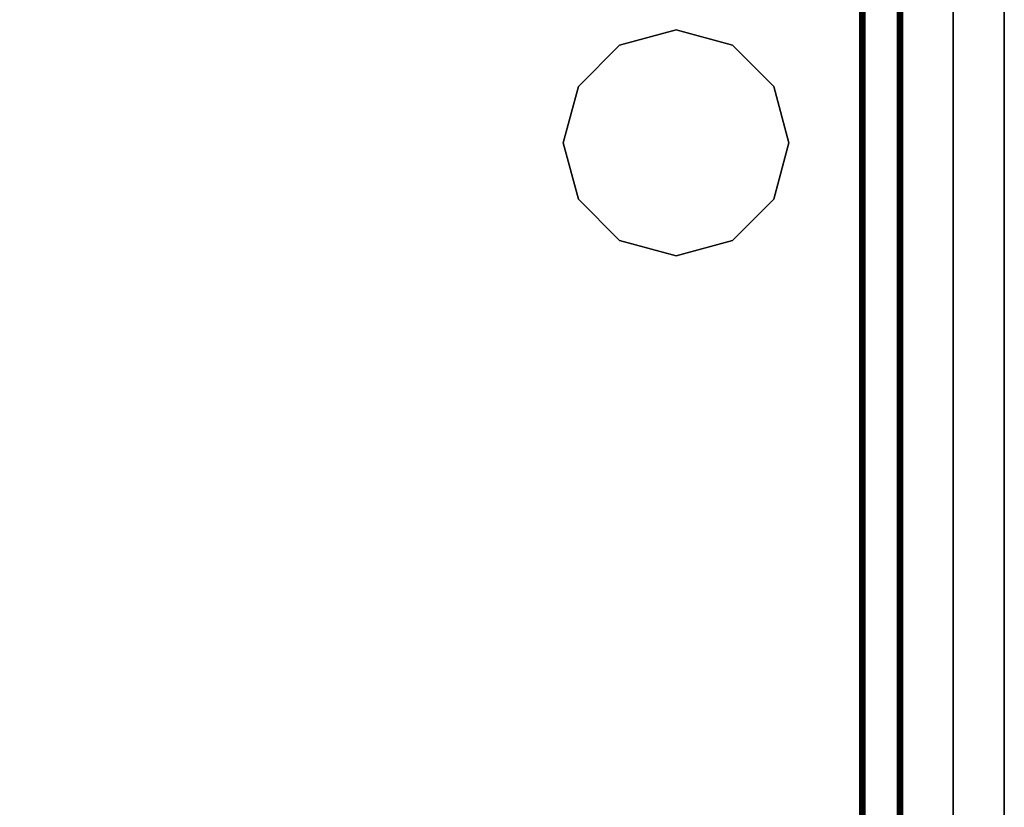
# Model space of a CAD drawing. Extents: x 51 to 123, y -35 to 70.
# Drawn here: x 111 to 123, y 8 to 18 of the extents above; entities that cross this region are included whole.
import ezdxf

# ---------------------------------------------------------------- set-up
doc = ezdxf.new("R2010")
doc.units = 0
doc.header["$LTSCALE"] = 96
doc.header["$MEASUREMENT"] = 0
for name, color, linetype in [('AFUFR-3-GHBK', 7, 'Continuous'), ('AFUFR-3-MDLM', 7, 'Continuous'), ('AFUFR-3-TPLM', 7, 'Continuous'), ('AFUPT-3-TLFB', 7, 'Continuous'), ('AFUPT-3-TRPT', 7, 'Continuous'), ('MAIN_FURN', 7, 'Continuous')]:
    doc.layers.add(name, color=color, linetype=linetype)

# ---------------------------------------------------------------- blocks, each defined once
blk = doc.blocks.new('MO3624SHWFP')
at = {"layer": 'AFUFR-3-GHBK', "color": 47, "linetype": 'Continuous'}
for points, invisible_edges in [([(18, -2.625, 28.1), (17.313, -2.809, 29.1), (17.313, -2.809, 28.1)], 1), ([(18, -2.625, 29.1), (17.313, -2.809, 29.1), (18, -2.625, 28.1)], 2), ([(18, -2.625, 28.1), (17.313, -2.809, 28.1), (18.687, -2.809, 28.1)], 2), ([(18, -2.625, 29.1), (18.687, -2.809, 29.1), (17.313, -2.809, 29.1)], 2), ([(18.687, -2.809, 28.1), (18, -2.625, 29.1), (18, -2.625, 28.1)], 1), ([(18.687, -2.809, 29.1), (18, -2.625, 29.1), (18.687, -2.809, 28.1)], 2), ([(17.313, -2.809, 28.1), (16.809, -3.312, 29.1), (16.809, -3.312, 28.1)], 1), ([(17.313, -2.809, 29.1), (16.809, -3.312, 29.1), (17.313, -2.809, 28.1)], 2), ([(18.687, -2.809, 28.1), (16.809, -3.312, 28.1), (19.191, -3.312, 28.1)], 3), ([(17.313, -2.809, 28.1), (16.809, -3.312, 28.1), (18.687, -2.809, 28.1)], 14), ([(17.313, -2.809, 29.1), (19.191, -3.312, 29.1), (16.809, -3.312, 29.1)], 3), ([(18.687, -2.809, 29.1), (19.191, -3.312, 29.1), (17.313, -2.809, 29.1)], 14), ([(19.191, -3.312, 28.1), (18.687, -2.809, 29.1), (18.687, -2.809, 28.1)], 1), ([(19.191, -3.312, 29.1), (18.687, -2.809, 29.1), (19.191, -3.312, 28.1)], 2), ([(16.809, -3.312, 28.1), (16.625, -4, 29.1), (16.625, -4, 28.1)], 1), ([(16.809, -3.312, 29.1), (16.625, -4, 29.1), (16.809, -3.312, 28.1)], 2), ([(19.191, -3.312, 28.1), (16.625, -4, 28.1), (19.375, -4, 28.1)], 3), ([(16.809, -3.312, 28.1), (16.625, -4, 28.1), (19.191, -3.312, 28.1)], 14), ([(16.625, -4, 29.1), (16.809, -3.312, 29.1), (19.375, -4, 29.1)], 14), ([(19.375, -4, 29.1), (16.809, -3.312, 29.1), (19.191, -3.312, 29.1)], 3), ([(19.375, -4, 28.1), (19.191, -3.312, 29.1), (19.191, -3.312, 28.1)], 1), ([(19.375, -4, 29.1), (19.191, -3.312, 29.1), (19.375, -4, 28.1)], 2), ([(16.625, -4, 28.1), (16.809, -4.688, 29.1), (16.809, -4.688, 28.1)], 1), ([(16.625, -4, 29.1), (16.809, -4.688, 29.1), (16.625, -4, 28.1)], 2), ([(16.625, -4, 28.1), (16.809, -4.688, 28.1), (19.375, -4, 28.1)], 14), ([(19.191, -4.688, 29.1), (16.625, -4, 29.1), (19.375, -4, 29.1)], 3), ([(16.809, -4.688, 29.1), (16.625, -4, 29.1), (19.191, -4.688, 29.1)], 14), ([(19.375, -4, 28.1), (16.809, -4.688, 28.1), (19.191, -4.688, 28.1)], 3), ([(19.191, -4.688, 28.1), (19.375, -4, 29.1), (19.375, -4, 28.1)], 1), ([(19.191, -4.688, 29.1), (19.375, -4, 29.1), (19.191, -4.688, 28.1)], 2), ([(16.809, -4.688, 28.1), (17.313, -5.191, 29.1), (17.313, -5.191, 28.1)], 1), ([(16.809, -4.688, 29.1), (17.313, -5.191, 29.1), (16.809, -4.688, 28.1)], 2), ([(17.313, -5.191, 28.1), (19.191, -4.688, 28.1), (16.809, -4.688, 28.1)], 3), ([(18.687, -5.191, 29.1), (16.809, -4.688, 29.1), (19.191, -4.688, 29.1)], 3), ([(17.313, -5.191, 29.1), (16.809, -4.688, 29.1), (18.687, -5.191, 29.1)], 14), ([(18.687, -5.191, 28.1), (19.191, -4.688, 28.1), (17.313, -5.191, 28.1)], 14), ([(18.687, -5.191, 28.1), (19.191, -4.688, 29.1), (19.191, -4.688, 28.1)], 1), ([(18.687, -5.191, 29.1), (19.191, -4.688, 29.1), (18.687, -5.191, 28.1)], 2), ([(17.313, -5.191, 28.1), (18, -5.375, 29.1), (18, -5.375, 28.1)], 1), ([(17.313, -5.191, 29.1), (18, -5.375, 29.1), (17.313, -5.191, 28.1)], 2), ([(18, -5.375, 28.1), (18.687, -5.191, 28.1), (17.313, -5.191, 28.1)], 2), ([(18, -5.375, 29.1), (17.313, -5.191, 29.1), (18.687, -5.191, 29.1)], 2), ([(18, -5.375, 28.1), (18.687, -5.191, 29.1), (18.687, -5.191, 28.1)], 1), ([(18, -5.375, 29.1), (18.687, -5.191, 29.1), (18, -5.375, 28.1)], 2)]:
    blk.add_3dface(points, dxfattribs=dict(at, invisible_edges=invisible_edges))
at = {"layer": 'AFUFR-3-MDLM', "color": 42, "linetype": 'Continuous'}
for points, invisible_edges in [([(35, -0.625, 28), (1, 0, 28), (35, 0, 28)], 1), ([(1, -0.625, 28), (1, 0, 28), (35, -0.625, 28)], 2), ([(35, 0), (1, 0, 28), (1, 0)], 1), ([(35, 0, 28), (1, 0, 28), (35, 0)], 2), ([(35, 0), (1, -0.625), (35, -0.625)], 1), ([(1, 0), (1, -0.625), (35, 0)], 2), ([(35, -0.625, 28), (1, -0.625), (1, -0.625, 28)], 1), ([(35, -0.625), (1, -0.625), (35, -0.625, 28)], 2)]:
    blk.add_3dface(points, dxfattribs=dict(at, invisible_edges=invisible_edges))
at = {"layer": 'AFUFR-3-TPLM', "color": 42, "linetype": 'Continuous'}
for points, invisible_edges in [([(36, 0, 28), (0, 0, 29), (0, 0, 28)], 1), ([(36, 0, 29), (0, 0, 29), (36, 0, 28)], 2), ([(36, 0, 28), (0, -24, 28), (36, -24, 28)], 1), ([(0, 0, 28), (0, -24, 28), (36, 0, 28)], 2), ([(36, -24, 29), (0, 0, 29), (36, 0, 29)], 1), ([(0, -24, 29), (0, 0, 29), (36, -24, 29)], 2)]:
    blk.add_3dface(points, dxfattribs=dict(at, invisible_edges=invisible_edges))
blk = doc.blocks.new('PX6612TILEF')
at = {"layer": 'AFUPT-3-TLFB', "color": 40, "linetype": 'Continuous'}
for points, invisible_edges in [([(2.099, -1.3, 11.487), (63.9, -1.7, 11.487), (2.099, -1.7, 11.487)], 1), ([(63.9, -1.3, 11.487), (63.9, -1.7, 11.487), (2.099, -1.3, 11.487)], 2), ([(63.9, -1.3, 0.513), (2.099, -1.7, 0.513), (63.9, -1.7, 0.513)], 1), ([(2.099, -1.3, 0.513), (2.099, -1.7, 0.513), (63.9, -1.3, 0.513)], 2), ([(2.099, -1.3, 11.487), (63.9, -1.3, 0.513), (63.9, -1.3, 11.487)], 1), ([(2.099, -1.3, 0.513), (63.9, -1.3, 0.513), (2.099, -1.3, 11.487)], 2), ([(2.099, -1.7, 0.513), (63.9, -1.7, 11.487), (63.9, -1.7, 0.513)], 1), ([(2.099, -1.7, 11.487), (63.9, -1.7, 11.487), (2.099, -1.7, 0.513)], 2)]:
    blk.add_3dface(points, dxfattribs=dict(at, invisible_edges=invisible_edges))
at = {"layer": 'AFUPT-3-TRPT', "color": 30, "linetype": 'Continuous'}
for points, invisible_edges in [([(63.9, -1.244, 0.86), (2.099, -1.24, 0.845), (63.9, -1.24, 0.845)], 1), ([(2.099, -1.244, 0.86), (2.099, -1.24, 0.845), (63.9, -1.244, 0.86)], 2), ([(63.9, -1.24, 0.03), (2.099, -1.24, 0.845), (2.099, -1.24, 0.03)], 1), ([(63.9, -1.24, 0.845), (2.099, -1.24, 0.845), (63.9, -1.24, 0.03)], 2), ([(2.099, -1.24, 0.03), (2.099, -1.244, 0.015), (63.9, -1.244, 0.015)], 12), ([(63.9, -1.24, 0.03), (2.099, -1.24, 0.03), (63.9, -1.244, 0.015)], 2), ([(63.9, -1.24, 11.155), (2.099, -1.244, 11.14), (63.9, -1.244, 11.14)], 1), ([(2.099, -1.24, 11.155), (2.099, -1.244, 11.14), (63.9, -1.24, 11.155)], 2), ([(63.9, -1.24, 11.155), (2.099, -1.24, 11.97), (2.099, -1.24, 11.155)], 1), ([(63.9, -1.24, 11.97), (2.099, -1.24, 11.97), (63.9, -1.24, 11.155)], 2), ([(63.9, -1.24, 11.97), (2.099, -1.244, 11.985), (2.099, -1.24, 11.97)], 1), ([(63.9, -1.244, 11.985), (2.099, -1.244, 11.985), (63.9, -1.24, 11.97)], 2), ([(63.9, -1.255, 0.871), (2.099, -1.244, 0.86), (63.9, -1.244, 0.86)], 1), ([(2.099, -1.255, 0.871), (2.099, -1.244, 0.86), (63.9, -1.255, 0.871)], 2), ([(2.099, -1.244, 0.015), (2.099, -1.255, 0.004), (63.9, -1.255, 0.004)], 12), ([(63.9, -1.244, 0.015), (2.099, -1.244, 0.015), (63.9, -1.255, 0.004)], 2), ([(63.9, -1.244, 11.14), (2.099, -1.255, 11.129), (63.9, -1.255, 11.129)], 1), ([(2.099, -1.244, 11.14), (2.099, -1.255, 11.129), (63.9, -1.244, 11.14)], 2), ([(2.099, -1.255, 11.996), (2.099, -1.244, 11.985), (63.9, -1.244, 11.985)], 12), ([(63.9, -1.255, 11.996), (2.099, -1.255, 11.996), (63.9, -1.244, 11.985)], 2), ([(63.9, -1.27, 0.875), (2.099, -1.255, 0.871), (63.9, -1.255, 0.871)], 1), ([(2.099, -1.27, 0.875), (2.099, -1.255, 0.871), (63.9, -1.27, 0.875)], 2), ([(63.9, -1.27), (2.099, -1.255, 0.004), (2.099, -1.27)], 1), ([(63.9, -1.255, 0.004), (2.099, -1.255, 0.004), (63.9, -1.27)], 2), ([(63.9, -1.255, 11.129), (2.099, -1.27, 11.125), (63.9, -1.27, 11.125)], 1), ([(2.099, -1.255, 11.129), (2.099, -1.27, 11.125), (63.9, -1.255, 11.129)], 2), ([(2.099, -1.27, 12), (2.099, -1.255, 11.996), (63.9, -1.255, 11.996)], 12), ([(63.9, -1.27, 12), (2.099, -1.27, 12), (63.9, -1.255, 11.996)], 2), ([(63.9, -1.285, 0.871), (2.099, -1.27, 0.875), (63.9, -1.27, 0.875)], 1), ([(2.099, -1.285, 0.871), (2.099, -1.27, 0.875), (63.9, -1.285, 0.871)], 2), ([(63.9, -1.27), (2.099, -1.73), (63.9, -1.73)], 1), ([(2.099, -1.27), (2.099, -1.73), (63.9, -1.27)], 2), ([(63.9, -1.27, 11.125), (2.099, -1.285, 11.129), (63.9, -1.285, 11.129)], 1), ([(2.099, -1.27, 11.125), (2.099, -1.285, 11.129), (63.9, -1.27, 11.125)], 2), ([(63.9, -1.73, 12), (2.099, -1.27, 12), (63.9, -1.27, 12)], 1), ([(2.099, -1.73, 12), (2.099, -1.27, 12), (63.9, -1.73, 12)], 2), ([(63.9, -1.296, 0.86), (2.099, -1.285, 0.871), (63.9, -1.285, 0.871)], 1), ([(2.099, -1.296, 0.86), (2.099, -1.285, 0.871), (63.9, -1.296, 0.86)], 2), ([(63.9, -1.285, 11.129), (2.099, -1.296, 11.14), (63.9, -1.296, 11.14)], 1), ([(2.099, -1.285, 11.129), (2.099, -1.296, 11.14), (63.9, -1.285, 11.129)], 2), ([(63.9, -1.3, 0.845), (2.099, -1.296, 0.86), (63.9, -1.296, 0.86)], 1), ([(2.099, -1.3, 0.845), (2.099, -1.296, 0.86), (63.9, -1.3, 0.845)], 2), ([(63.9, -1.296, 11.14), (2.099, -1.3, 11.155), (63.9, -1.3, 11.155)], 1), ([(2.099, -1.296, 11.14), (2.099, -1.3, 11.155), (63.9, -1.296, 11.14)], 2), ([(63.9, -1.7, 0.513), (2.099, -1.3, 0.513), (63.9, -1.3, 0.513)], 1), ([(2.099, -1.7, 0.513), (2.099, -1.3, 0.513), (63.9, -1.7, 0.513)], 2), ([(63.9, -1.3, 0.845), (2.099, -1.3, 0.513), (2.099, -1.3, 0.845)], 1), ([(63.9, -1.3, 0.513), (2.099, -1.3, 0.513), (63.9, -1.3, 0.845)], 2), ([(63.9, -1.3, 11.487), (2.099, -1.7, 11.487), (63.9, -1.7, 11.487)], 1), ([(2.099, -1.3, 11.487), (2.099, -1.7, 11.487), (63.9, -1.3, 11.487)], 2), ([(63.9, -1.3, 11.487), (2.099, -1.3, 11.155), (2.099, -1.3, 11.487)], 1), ([(63.9, -1.3, 11.155), (2.099, -1.3, 11.155), (63.9, -1.3, 11.487)], 2), ([(63.9, -1.704, 0.86), (2.099, -1.7, 0.845), (63.9, -1.7, 0.845)], 1), ([(2.099, -1.704, 0.86), (2.099, -1.7, 0.845), (63.9, -1.704, 0.86)], 2), ([(63.9, -1.7, 0.513), (2.099, -1.7, 0.845), (2.099, -1.7, 0.513)], 1), ([(63.9, -1.7, 0.845), (2.099, -1.7, 0.845), (63.9, -1.7, 0.513)], 2), ([(63.9, -1.7, 11.155), (2.099, -1.704, 11.14), (63.9, -1.704, 11.14)], 1), ([(2.099, -1.7, 11.155), (2.099, -1.704, 11.14), (63.9, -1.7, 11.155)], 2), ([(63.9, -1.7, 11.155), (2.099, -1.7, 11.487), (2.099, -1.7, 11.155)], 1), ([(63.9, -1.7, 11.487), (2.099, -1.7, 11.487), (63.9, -1.7, 11.155)], 2), ([(63.9, -1.715, 0.871), (2.099, -1.704, 0.86), (63.9, -1.704, 0.86)], 1), ([(2.099, -1.715, 0.871), (2.099, -1.704, 0.86), (63.9, -1.715, 0.871)], 2), ([(63.9, -1.704, 11.14), (2.099, -1.715, 11.129), (63.9, -1.715, 11.129)], 1), ([(2.099, -1.704, 11.14), (2.099, -1.715, 11.129), (63.9, -1.704, 11.14)], 2), ([(63.9, -1.73, 0.875), (2.099, -1.715, 0.871), (63.9, -1.715, 0.871)], 1), ([(2.099, -1.73, 0.875), (2.099, -1.715, 0.871), (63.9, -1.73, 0.875)], 2), ([(63.9, -1.715, 11.129), (2.099, -1.73, 11.125), (63.9, -1.73, 11.125)], 1), ([(2.099, -1.715, 11.129), (2.099, -1.73, 11.125), (63.9, -1.715, 11.129)], 2), ([(2.099, -1.73), (2.099, -1.745, 0.004), (63.9, -1.745, 0.004)], 12), ([(63.9, -1.73), (2.099, -1.73), (63.9, -1.745, 0.004)], 2), ([(63.9, -1.745, 0.871), (2.099, -1.73, 0.875), (63.9, -1.73, 0.875)], 1), ([(2.099, -1.745, 0.871), (2.099, -1.73, 0.875), (63.9, -1.745, 0.871)], 2), ([(63.9, -1.73, 12), (2.099, -1.745, 11.996), (2.099, -1.73, 12)], 1), ([(63.9, -1.745, 11.996), (2.099, -1.745, 11.996), (63.9, -1.73, 12)], 2), ([(63.9, -1.73, 11.125), (2.099, -1.745, 11.129), (63.9, -1.745, 11.129)], 1), ([(2.099, -1.73, 11.125), (2.099, -1.745, 11.129), (63.9, -1.73, 11.125)], 2), ([(2.099, -1.745, 0.004), (2.099, -1.756, 0.015), (63.9, -1.756, 0.015)], 12), ([(63.9, -1.745, 0.004), (2.099, -1.745, 0.004), (63.9, -1.756, 0.015)], 2), ([(63.9, -1.756, 0.86), (2.099, -1.745, 0.871), (63.9, -1.745, 0.871)], 1), ([(2.099, -1.756, 0.86), (2.099, -1.745, 0.871), (63.9, -1.756, 0.86)], 2), ([(2.099, -1.756, 11.985), (2.099, -1.745, 11.996), (63.9, -1.745, 11.996)], 12), ([(63.9, -1.756, 11.985), (2.099, -1.756, 11.985), (63.9, -1.745, 11.996)], 2), ([(63.9, -1.745, 11.129), (2.099, -1.756, 11.14), (63.9, -1.756, 11.14)], 1), ([(2.099, -1.745, 11.129), (2.099, -1.756, 11.14), (63.9, -1.745, 11.129)], 2), ([(63.9, -1.76, 0.03), (2.099, -1.756, 0.015), (2.099, -1.76, 0.03)], 1), ([(63.9, -1.756, 0.015), (2.099, -1.756, 0.015), (63.9, -1.76, 0.03)], 2), ([(63.9, -1.76, 0.845), (2.099, -1.756, 0.86), (63.9, -1.756, 0.86)], 1), ([(2.099, -1.76, 0.845), (2.099, -1.756, 0.86), (63.9, -1.76, 0.845)], 2), ([(2.099, -1.76, 11.97), (2.099, -1.756, 11.985), (63.9, -1.756, 11.985)], 12), ([(63.9, -1.76, 11.97), (2.099, -1.76, 11.97), (63.9, -1.756, 11.985)], 2), ([(63.9, -1.756, 11.14), (2.099, -1.76, 11.155), (63.9, -1.76, 11.155)], 1), ([(2.099, -1.756, 11.14), (2.099, -1.76, 11.155), (63.9, -1.756, 11.14)], 2), ([(63.9, -1.76, 0.845), (2.099, -1.76, 0.03), (2.099, -1.76, 0.845)], 1), ([(63.9, -1.76, 0.03), (2.099, -1.76, 0.03), (63.9, -1.76, 0.845)], 2), ([(63.9, -1.76, 11.97), (2.099, -1.76, 11.155), (2.099, -1.76, 11.97)], 1), ([(63.9, -1.76, 11.155), (2.099, -1.76, 11.155), (63.9, -1.76, 11.97)], 2)]:
    blk.add_3dface(points, dxfattribs=dict(at, invisible_edges=invisible_edges))

msp = doc.modelspace()

# ---------------------------------------------------------------- block references
at = {"layer": 'MAIN_FURN', "color": 47, "linetype": 'Continuous', "rotation": 270}
for name, p in [('PX6612TILEF', (123, 64.48, 29)), ('MO3624SHWFP', (123, 34.48))]:
    msp.add_blockref(name, p, dxfattribs=at)

doc.saveas('drawing.dxf')
